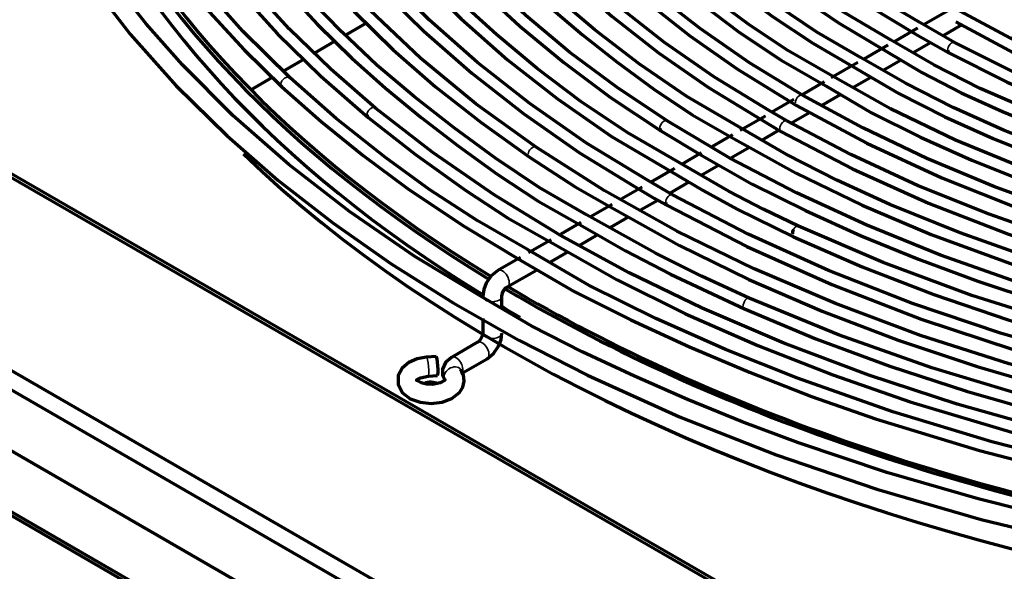
# Model space of a CAD drawing. Units: inches. Extents: x 0 to 8119, y 0 to 5791.
# Drawn here: x 4077 to 4181, y 2315 to 2373 of the extents above; entities that cross this region are included whole.
import ezdxf

# ---------------------------------------------------------------- set-up
doc = ezdxf.new("R2010")
doc.units = ezdxf.units.IN
doc.header["$MEASUREMENT"] = 0
doc.layers.add('1', color=7, linetype='Continuous', true_color=0xffffff)

msp = doc.modelspace()

# ---------------------------------------------------------------- linework, layer by layer
at = {"layer": '1', "color": 3, "linetype": 'Continuous', "lineweight": 70}
for p, q in [((4235.27, 2264.62), (3998.39, 2401.39)), ((4236.33, 2264.42), (3999.45, 2401.18)), ((4226.14, 2241.2), (3958.85, 2395.51)), ((3959.04, 2395.41), (4226.33, 2241.09)), ((3980.85, 2391.26), (4217.73, 2254.5)), ((3979.79, 2389.83), (4216.67, 2253.07)), ((4204.32, 2246.97), (3967.44, 2383.74)), ((4205.38, 2246.77), (3968.5, 2383.53)), ((4177.86, 2375.72), (4172.15, 2372.43)), ((4111.59, 2371.41), (4113.74, 2372.66)), ((4174.17, 2371.28), (4176.15, 2372.43)), ((4171.52, 2372.06), (4169.07, 2370.65)), ((4108.26, 2369.49), (4110.47, 2370.77)), ((4168.42, 2370.27), (4165.88, 2368.81)), ((4171.08, 2369.5), (4172.9, 2370.55)), ((4104.92, 2367.56), (4107.17, 2368.86)), ((4165.26, 2368.45), (4162.47, 2366.84)), ((4167.91, 2367.67), (4169.74, 2368.72)), ((4101.54, 2365.61), (4103.82, 2366.93)), ((4161.74, 2366.42), (4159.4, 2365.06)), ((4164.73, 2365.83), (4166.62, 2366.93)), ((4161.45, 2363.94), (4163.44, 2365.09)), ((4158.54, 2364.57), (4156.24, 2363.24)), ((4155.55, 2362.84), (4152.91, 2361.32)), ((4158.24, 2362.09), (4160.18, 2363.21)), ((4152.11, 2360.85), (4149.94, 2359.6)), ((4155.19, 2360.32), (4156.98, 2361.36)), ((4148.82, 2358.96), (4146.8, 2357.79)), ((4151.94, 2358.45), (4153.89, 2359.57)), ((4148.81, 2356.64), (4150.63, 2357.69)), ((4146.01, 2357.33), (4143.52, 2355.9)), ((4145.51, 2354.74), (4147.55, 2355.92)), ((4142.61, 2355.37), (4140.43, 2354.11)), ((4139.47, 2353.56), (4137.19, 2352.24)), ((4142.46, 2352.97), (4144.25, 2354.01)), ((4136.19, 2351.66), (4134.08, 2350.44)), ((4139.25, 2351.12), (4141.2, 2352.25)), ((4133.05, 2349.85), (4130.68, 2348.48)), ((4136.08, 2349.29), (4137.98, 2350.39)), ((4132.89, 2347.45), (4134.83, 2348.57)), ((4129.83, 2347.99), (4127.45, 2346.62)), ((4128.45, 2344.89), (4131.53, 2346.66)), ((4127.89, 2342.59), (4127.89, 2343.91)), ((4125.89, 2341.56), (4125.89, 2340.04)), ((4125.33, 2339.07), (4122.59, 2337.48)), ((4120.98, 2337.59), (4119.99, 2337.51)), ((4123.59, 2335.75), (4126.33, 2337.33)), ((4120.16, 2335.52), (4121.15, 2335.6))]:
    msp.add_line(p, q, dxfattribs=at)
at = {"layer": '1', "color": 3, "linetype": 'Continuous', "lineweight": 35}
for p, q in [((4104.8, 2365.92), (4104.8, 2365.92)), ((4127.89, 2340.04), (4127.89, 2340.04)), ((4119.99, 2337.51), (4119.99, 2337.51)), ((4126.33, 2337.33), (4126.33, 2337.33)), ((4123.56, 2336.22), (4123.56, 2336.22))]:
    msp.add_line(p, q, dxfattribs=at)
at = {"layer": '1', "color": 3, "linetype": 'Continuous', "lineweight": 70}
for points in [[(4171.76, 2372.65), (4166.98, 2375.54), (4162.59, 2378.63), (4158.51, 2381.85), (4154.75, 2385.2), (4151.35, 2388.67), (4148.36, 2392.18), (4145.67, 2395.77), (4143.41, 2399.45), (4141.72, 2403.22)], [(4168.7, 2370.86), (4163.64, 2373.82), (4159.04, 2377.01), (4154.82, 2380.37), (4150.91, 2383.86), (4147.37, 2387.46), (4144.86, 2390.37), (4142.57, 2393.35), (4140.48, 2396.37), (4138.67, 2399.45), (4137.28, 2402.59)], [(4140.59, 2402.73), (4142.38, 2398.78), (4144.74, 2394.93), (4147.54, 2391.18), (4150.69, 2387.53), (4154.2, 2384), (4157.99, 2380.66), (4162.1, 2377.44), (4166.5, 2374.36), (4171.27, 2371.47)], [(4136.31, 2401.73), (4138.31, 2397.68), (4140.76, 2393.74), (4143.63, 2389.88), (4146.89, 2386.14), (4150.51, 2382.51), (4154.41, 2379.07), (4158.64, 2375.77), (4163.23, 2372.64), (4168.17, 2369.69)], [(4123.2, 2400.07), (4124.86, 2396.32), (4126.99, 2392.65), (4129.5, 2389.06), (4132.29, 2385.54), (4135.34, 2382.1), (4138.67, 2378.76), (4142.96, 2374.94), (4147.62, 2371.27), (4152.63, 2367.77), (4158, 2364.45)], [(4159.45, 2365.03), (4153.89, 2368.44), (4148.7, 2372.04), (4143.88, 2375.81), (4139.46, 2379.73), (4135.47, 2383.8), (4132.63, 2387.09), (4130.04, 2390.44), (4127.71, 2393.86), (4125.74, 2397.34), (4124.2, 2400.89)], [(4118.84, 2399.42), (4120.6, 2395.52), (4122.81, 2391.7), (4125.41, 2387.96), (4128.32, 2384.3), (4131.51, 2380.73), (4134.99, 2377.25), (4139.48, 2373.29), (4144.34, 2369.47), (4149.57, 2365.84), (4155.21, 2362.41)], [(4155.89, 2363.45), (4150.21, 2366.91), (4144.95, 2370.58), (4140.07, 2374.42), (4135.58, 2378.41), (4131.52, 2382.54), (4127.94, 2386.73), (4124.76, 2391.02), (4122.08, 2395.41), (4119.98, 2399.91)], [(4110.02, 2398.09), (4112.25, 2393.52), (4114.94, 2389.04), (4118.08, 2384.66), (4121.62, 2380.38), (4125.56, 2376.22), (4129.79, 2372.27), (4134.38, 2368.45), (4139.31, 2364.79), (4144.58, 2361.28)], [(4145.25, 2362.33), (4139.96, 2365.86), (4135, 2369.56), (4130.4, 2373.4), (4126.16, 2377.38), (4122.33, 2381.48), (4119.59, 2384.78), (4117.08, 2388.14), (4114.76, 2391.56), (4112.75, 2395.03), (4111.2, 2398.57)], [(4143.17, 2356.11), (4136.76, 2360), (4130.82, 2364.14), (4125.32, 2368.46), (4120.25, 2372.96), (4115.66, 2377.62), (4111.61, 2382.34), (4108.05, 2387.19), (4104.99, 2392.13), (4102.45, 2397.18)], [(4105.96, 2396.97), (4108.41, 2391.93), (4111.47, 2387.02), (4115.06, 2382.22), (4119.11, 2377.55), (4123.62, 2373.04), (4128.48, 2368.76), (4133.72, 2364.63), (4139.39, 2360.69), (4145.59, 2357.05)], [(4146.43, 2358), (4141.11, 2361.08), (4136.19, 2364.37), (4131.61, 2367.83), (4127.31, 2371.4), (4123.29, 2375.07), (4119.61, 2378.86), (4115.68, 2383.44), (4112.21, 2388.15), (4109.27, 2392.96), (4106.9, 2397.88)], [(4165.53, 2369), (4160.94, 2371.64), (4156.74, 2374.49), (4152.84, 2377.49), (4149.19, 2380.57), (4145.79, 2383.75), (4141.78, 2388.06), (4138.3, 2392.51), (4135.33, 2397.08)], [(4131.48, 2359.57), (4125.16, 2364.13), (4119.34, 2368.92), (4114.06, 2373.91), (4109.32, 2379.07), (4105.99, 2383.23), (4103.03, 2387.49), (4100.43, 2391.81), (4098.21, 2396.21)], [(4101.5, 2396.58), (4103.15, 2392.83), (4105.23, 2389.16), (4107.65, 2385.55), (4110.31, 2382), (4113.19, 2378.51), (4116.31, 2375.1), (4119.69, 2371.77), (4124.72, 2367.33), (4130.18, 2363.06), (4136.05, 2358.99), (4142.33, 2355.13)], [(4134.25, 2396.45), (4137.14, 2391.98), (4140.51, 2387.63), (4144.37, 2383.41), (4148.67, 2379.35), (4152.35, 2376.27), (4156.29, 2373.3), (4160.53, 2370.48), (4165.09, 2367.83)], [(4114.64, 2363.66), (4109.93, 2367.77), (4105.57, 2372.01), (4101.59, 2376.37), (4098.01, 2380.84), (4095.43, 2384.41), (4093.05, 2388.03), (4090.98, 2391.71), (4089.35, 2395.45)], [(4092.75, 2395.33), (4094.51, 2391.34), (4096.74, 2387.43), (4099.32, 2383.59), (4102.14, 2379.81), (4105.21, 2376.1), (4108.53, 2372.47), (4112.13, 2368.93), (4115.67, 2365.77), (4119.41, 2362.69), (4123.33, 2359.68), (4127.41, 2356.74), (4131.71, 2353.91), (4136.34, 2351.27)], [(4136.78, 2352.46), (4131.81, 2355.32), (4127.22, 2358.4), (4122.88, 2361.59), (4118.72, 2364.85), (4114.78, 2368.2), (4111.11, 2371.65), (4107.7, 2375.19), (4104.81, 2378.5), (4102.14, 2381.87), (4099.66, 2385.29), (4097.38, 2388.76), (4095.42, 2392.29), (4093.86, 2395.87)], [(4097.01, 2395.83), (4098.48, 2392.54), (4100.34, 2389.31), (4102.44, 2386.13), (4104.66, 2382.98), (4107.04, 2379.87), (4109.61, 2376.82), (4112.38, 2373.83), (4116.49, 2369.81), (4120.94, 2365.91), (4125.7, 2362.15), (4130.78, 2358.53)], [(4116.17, 2394.97), (4118.73, 2390.64), (4121.69, 2386.41), (4125.04, 2382.27), (4128.76, 2378.24), (4132.86, 2374.34), (4136.34, 2371.38), (4140.01, 2368.49), (4143.84, 2365.67), (4147.88, 2362.95), (4152.27, 2360.43)], [(4152.76, 2361.69), (4147.29, 2364.88), (4142.29, 2368.31), (4137.65, 2371.91), (4133.31, 2375.62), (4129.32, 2379.46), (4125.76, 2383.35), (4122.56, 2387.34), (4119.72, 2391.41), (4117.27, 2395.56)], [(4075.11, 2394.48), (4077.7, 2388.55), (4080.86, 2382.72), (4084.59, 2377), (4088.88, 2371.43), (4093.7, 2366), (4099.04, 2360.75), (4104.38, 2356.1), (4110.13, 2351.62), (4116.27, 2347.32), (4122.79, 2343.21), (4129.67, 2339.3), (4136.89, 2335.61), (4146.55, 2331.24), (4156.68, 2327.25), (4167.24, 2323.65), (4178.19, 2320.47), (4189.49, 2317.71)], [(4084.04, 2393.97), (4085.88, 2389.82), (4088.23, 2385.74), (4090.92, 2381.74), (4093.85, 2377.8), (4097.19, 2373.74), (4100.84, 2369.79), (4104.8, 2365.92)], [(4105.65, 2366.84), (4100.69, 2371.76), (4096.21, 2376.83), (4092.22, 2382.04), (4089.44, 2386.22), (4087.05, 2390.46), (4085.08, 2394.78)], [(4088.4, 2394.63), (4090.08, 2390.79), (4092.21, 2387.02), (4094.66, 2383.32), (4097.32, 2379.66), (4100.21, 2376.07), (4104.35, 2371.48), (4108.9, 2367.02), (4113.85, 2362.7)], [(4126.12, 2343.64), (4118.74, 2348.1), (4111.88, 2352.81), (4105.52, 2357.75), (4099.66, 2362.9), (4094.35, 2368.22), (4090.56, 2372.53), (4087.11, 2376.92), (4084.01, 2381.4), (4081.34, 2385.96), (4079.1, 2390.6)], [(4162.35, 2367.17), (4157.92, 2369.71), (4153.83, 2372.44), (4150.03, 2375.3), (4146.44, 2378.26), (4142.93, 2381.44), (4139.71, 2384.71), (4136.77, 2388.08)], [(4135.8, 2387.29), (4139.67, 2382.93), (4144.02, 2378.72), (4148.8, 2374.67), (4152.85, 2371.62), (4157.22, 2368.72), (4161.9, 2366)], [(4249.11, 2354.97), (4239.03, 2355.6), (4229.08, 2356.74), (4219.35, 2358.38), (4209.91, 2360.52), (4200.83, 2363.13), (4194, 2365.5), (4187.48, 2368.13), (4181.29, 2371.02), (4175.47, 2374.15), (4170.04, 2377.51)], [(4175.41, 2370.57), (4171.76, 2372.65)], [(4175.53, 2372.75), (4181.61, 2369.48), (4188.1, 2366.5), (4194.96, 2363.81), (4202.14, 2361.41), (4209.95, 2359.21), (4218.02, 2357.36), (4226.37, 2356)], [(4171.27, 2371.47), (4174.82, 2369.47)], [(4191.52, 2360.25), (4184.66, 2362.88), (4178.1, 2365.75), (4173.25, 2368.21), (4168.7, 2370.86)], [(4262.29, 2352.32), (4251.66, 2352.29), (4241.06, 2352.81), (4230.59, 2353.87), (4220.32, 2355.47), (4210.34, 2357.59), (4202.75, 2359.6), (4195.43, 2361.93), (4188.41, 2364.54), (4181.72, 2367.43), (4175.41, 2370.57)], [(4168.17, 2369.69), (4171.99, 2367.4), (4176.11, 2365.29), (4180.43, 2363.32), (4185.68, 2361.13), (4191.1, 2359.07)], [(4174.82, 2369.47), (4180.95, 2366.4), (4187.43, 2363.58), (4194.23, 2361.02), (4201.31, 2358.73), (4208.99, 2356.62), (4216.91, 2354.85), (4225.08, 2353.5)], [(4202.52, 2353.9), (4194.92, 2356.11), (4187.6, 2358.6), (4180.56, 2361.37), (4175.27, 2363.73), (4170.26, 2366.28), (4165.53, 2369)], [(4213.09, 2348.64), (4205.16, 2350.38), (4197.44, 2352.42), (4189.96, 2354.73), (4182.76, 2357.32), (4175.52, 2360.3), (4168.69, 2363.58), (4162.35, 2367.17)], [(4165.09, 2367.83), (4169.57, 2365.19), (4174.38, 2362.76), (4179.45, 2360.49), (4184.69, 2358.37), (4193.25, 2355.33), (4202.2, 2352.69)], [(4130.57, 2348.81), (4125.28, 2351.86), (4120.32, 2355.09), (4115.66, 2358.47), (4110.49, 2362.58), (4105.65, 2366.84)], [(4161.9, 2366), (4166.68, 2363.19), (4171.82, 2360.61), (4177.23, 2358.21), (4182.83, 2355.96), (4188.6, 2353.87), (4196.43, 2351.41), (4204.52, 2349.25), (4212.85, 2347.41)], [(4104.8, 2365.92), (4108.93, 2362.26), (4113.32, 2358.69), (4117.97, 2355.24), (4123.78, 2351.34), (4129.96, 2347.62)], [(4267.47, 2342.11), (4256.4, 2341.84), (4245.32, 2342.1), (4234.31, 2342.87), (4223.45, 2344.16), (4212.8, 2345.94), (4202.44, 2348.22), (4194.55, 2350.35), (4186.91, 2352.75), (4179.55, 2355.44), (4172.5, 2358.39), (4165.79, 2361.59), (4159.45, 2365.03)], [(4158, 2364.45), (4158.83, 2363.94)], [(4158.83, 2363.94), (4166.2, 2359.98), (4174.06, 2356.34), (4182.35, 2353.04), (4191.03, 2350.1), (4198.11, 2348.06), (4205.36, 2346.22), (4212.78, 2344.64), (4220.41, 2343.45)], [(4205.18, 2325.53), (4195.1, 2327.53), (4185.25, 2329.88), (4175.68, 2332.58), (4166.41, 2335.62), (4157.48, 2338.97), (4148.93, 2342.64), (4141.25, 2346.37), (4133.95, 2350.36), (4127.07, 2354.57), (4120.63, 2359.02), (4114.64, 2363.66)], [(4157.8, 2362.32), (4155.89, 2363.45)], [(4113.85, 2362.7), (4118.83, 2358.79), (4124.09, 2355), (4128.49, 2352.15), (4133.19, 2349.48)], [(4260.18, 2334.08), (4249.87, 2334.13), (4239.6, 2334.6), (4229.4, 2335.46), (4219.33, 2336.73), (4209.43, 2338.39), (4199.76, 2340.44), (4190.35, 2342.86), (4181.99, 2345.4), (4173.93, 2348.24), (4166.2, 2351.37), (4158.82, 2354.77), (4151.83, 2358.43), (4145.25, 2362.33)], [(4155.21, 2362.41), (4157.19, 2361.23)], [(4271.12, 2339.69), (4259.59, 2339.27), (4248.03, 2339.39), (4236.53, 2340.05), (4225.17, 2341.25), (4214.01, 2342.99), (4203.13, 2345.24), (4194.83, 2347.37), (4186.79, 2349.8), (4179.03, 2352.52), (4171.59, 2355.52), (4164.51, 2358.79), (4157.8, 2362.32)], [(4144.58, 2361.28), (4148.89, 2358.7)], [(4191.63, 2345.38), (4183.67, 2347.83), (4176, 2350.56), (4168.62, 2353.56), (4163.05, 2356.09), (4157.76, 2358.8), (4152.76, 2361.69)], [(4157.19, 2361.23), (4164.7, 2357.31), (4172.67, 2353.7), (4181.06, 2350.43), (4189.84, 2347.53), (4196.97, 2345.5), (4204.27, 2343.68), (4211.74, 2342.1), (4219.41, 2340.91)], [(4152.27, 2360.43), (4158.8, 2356.83), (4165.71, 2353.49), (4172.97, 2350.4), (4181.94, 2347.1), (4191.28, 2344.18)], [(4259.5, 2326.28), (4247.9, 2326.39), (4236.33, 2326.97), (4224.86, 2328.02), (4213.55, 2329.54), (4202.46, 2331.52), (4191.64, 2333.94), (4181.14, 2336.8), (4171.85, 2339.8), (4162.92, 2343.13), (4154.38, 2346.79), (4146.27, 2350.76), (4138.62, 2355.03), (4131.48, 2359.57)], [(4130.78, 2358.53), (4135.58, 2355.39), (4139.65, 2353.1)], [(4159.04, 2351.28), (4155.33, 2353.05), (4151.76, 2354.91), (4146.43, 2358)], [(4148.89, 2358.7), (4154.17, 2355.7), (4159.78, 2352.9), (4165.61, 2350.27), (4171.64, 2347.79), (4177.87, 2345.48), (4184.29, 2343.35), (4194.73, 2340.38), (4205.51, 2337.89), (4216.61, 2335.88)], [(4145.59, 2357.05), (4149.02, 2355), (4152.6, 2353.04), (4158.51, 2350.15)], [(4145.81, 2354.56), (4143.17, 2356.11)], [(4142.33, 2355.13), (4143.9, 2354.17), (4145.21, 2353.47)], [(4255.76, 2328.86), (4244.43, 2329.12), (4233.15, 2329.84), (4221.99, 2331.02), (4211.01, 2332.66), (4200.26, 2334.74), (4189.79, 2337.26), (4180.22, 2340.03), (4171, 2343.15), (4162.17, 2346.63), (4153.76, 2350.44), (4145.81, 2354.56)], [(4139.65, 2353.1), (4146.52, 2349.24), (4153.82, 2345.66), (4161.5, 2342.35), (4169.5, 2339.3), (4177.78, 2336.53), (4186.17, 2334.08), (4194.78, 2331.89), (4203.61, 2330.01), (4212.65, 2328.54)], [(4145.21, 2353.47), (4153.61, 2349.12), (4162.52, 2345.13), (4171.89, 2341.5), (4181.68, 2338.27), (4189.63, 2336.02), (4197.77, 2334), (4206.11, 2332.27), (4214.65, 2330.92)], [(4153.85, 2343.72), (4148.85, 2346.02), (4144.02, 2348.43), (4136.78, 2352.46)], [(4136.34, 2351.27), (4140.88, 2348.69), (4145.6, 2346.22), (4153.35, 2342.58)], [(4277, 2332.25), (4265.3, 2331.6), (4253.55, 2331.47), (4241.82, 2331.85), (4230.17, 2332.75), (4218.67, 2334.15), (4207.39, 2336.04), (4197.01, 2338.28), (4186.93, 2340.93), (4177.21, 2344), (4167.9, 2347.46), (4159.04, 2351.28)], [(4133.19, 2349.48), (4139.98, 2345.64), (4147.18, 2342.06), (4154.75, 2338.74), (4162.62, 2335.66), (4170.75, 2332.82), (4181.79, 2329.51), (4193.22, 2326.67), (4204.96, 2324.3)], [(4158.51, 2350.15), (4165.72, 2346.99), (4173.24, 2344.08), (4181.04, 2341.42), (4189.09, 2339.03), (4197.76, 2336.8), (4206.65, 2334.91), (4215.78, 2333.43)], [(4201.08, 2323.56), (4190.06, 2325.88), (4179.33, 2328.62), (4168.93, 2331.75), (4158.92, 2335.29), (4151.35, 2338.32), (4144.04, 2341.57), (4137.07, 2345.04), (4130.57, 2348.81)], [(4129.96, 2347.62), (4135.48, 2344.4), (4141.42, 2341.43), (4147.59, 2338.61), (4153.9, 2335.92), (4160.41, 2333.39), (4167.12, 2331.03), (4178.02, 2327.69), (4189.27, 2324.78), (4200.85, 2322.33)], [(4127.45, 2346.62), (4126.76, 2346.05), (4126.24, 2345.28), (4125.98, 2344.6), (4125.89, 2343.91)], [(4127.89, 2343.91), (4127.95, 2344.22), (4128.11, 2344.53), (4128.32, 2344.78), (4128.45, 2344.89)], [(4208.18, 2316.36), (4197.83, 2318.02), (4187.75, 2320.14), (4177.9, 2322.62), (4168.31, 2325.41), (4159.02, 2328.52), (4153.12, 2330.73), (4147.39, 2333.07), (4141.8, 2335.53), (4136.32, 2338.08), (4131.05, 2340.76), (4126.12, 2343.64)], [(4277.01, 2324.39), (4264.85, 2323.78), (4252.63, 2323.68), (4240.43, 2324.1), (4228.32, 2325.02), (4216.36, 2326.44), (4204.61, 2328.36), (4193.77, 2330.62), (4183.23, 2333.3), (4173.03, 2336.38), (4163.22, 2339.86), (4153.85, 2343.72)], [(4153.35, 2342.58), (4160.84, 2339.45), (4168.63, 2336.55), (4176.67, 2333.92), (4184.95, 2331.54), (4193.84, 2329.3), (4202.95, 2327.39), (4212.28, 2325.9)], [(4125.89, 2340.04), (4125.82, 2339.73), (4125.67, 2339.42), (4125.46, 2339.17), (4125.33, 2339.07)], [(4126.33, 2337.33), (4127.01, 2337.9), (4127.54, 2338.67), (4127.8, 2339.35), (4127.89, 2340.04)], [(4119.99, 2337.51), (4118.99, 2337.32), (4118.11, 2336.94), (4117.42, 2336.36), (4117.01, 2335.59), (4117, 2334.62), (4117.47, 2333.76), (4118.27, 2333.14), (4119.3, 2332.77), (4120.46, 2332.64), (4121.61, 2332.78), (4122.63, 2333.16), (4123.43, 2333.79), (4123.78, 2334.35), (4123.93, 2334.98), (4123.85, 2335.63), (4123.56, 2336.22)], [(4122.59, 2337.48), (4121.98, 2336.96), (4121.65, 2336.24), (4121.67, 2335.62), (4121.93, 2335.06)], [(4121.95, 2335.12), (4121.95, 2335.12), (4121.95, 2335.12), (4121.94, 2335.12), (4121.93, 2335.11), (4121.92, 2335.1), (4121.88, 2335.06), (4121.41, 2334.8), (4120.62, 2334.65), (4119.98, 2334.68), (4119.41, 2334.82), (4119.1, 2334.97), (4118.95, 2335.1), (4118.93, 2335.13), (4118.93, 2335.13), (4118.93, 2335.13), (4118.93, 2335.13), (4118.93, 2335.13), (4118.93, 2335.13), (4118.93, 2335.13), (4118.93, 2335.13), (4118.93, 2335.13), (4118.93, 2335.13), (4118.93, 2335.13), (4118.93, 2335.11), (4118.93, 2335.09), (4118.93, 2335.04), (4118.93, 2335.04), (4118.93, 2335.04), (4118.93, 2335.04), (4118.93, 2335.04), (4118.93, 2335.04), (4118.93, 2335.04), (4118.93, 2335.04), (4118.93, 2335.04), (4118.93, 2335.04), (4118.93, 2335.05), (4119.07, 2335.18), (4119.36, 2335.34), (4120.16, 2335.52)]]:
    msp.add_lwpolyline(points, dxfattribs=at)
for centre, major_axis, ratio, start_param, end_param in [((4255.67, 2416.43), (-177.5, 0), 0.57735, 0.242492, 0.756535), ((4255.67, 2414.39), (-178, 0), 0.57735, 0.223249, 0.75251), ((4255.67, 2416.43), (-178, 0), 0.57735, 0.242492, 0.7584), ((4175.11, 2370.02), (-0.295, -0.551), 0.555194, 5.478031, 6.282868), ((4114.25, 2363.18), (-0.398, -0.482), 0.669233, 5.600656, 6.283167), ((4144.92, 2361.8), (-0.334, -0.528), 0.602781, 5.519751, 6.282765), ((4255.67, 2412.35), (180.5, 0), 0.57735, 3.68067, 4.97265), ((4145.51, 2354.01), (-0.303, -0.546), 0.565826, 5.486483, 6.282778), ((4158.77, 2350.72), (-0.264, -0.567), 0.512327, 4.646662, 5.448062), ((4255.67, 2416.43), (-178, 0), 0.57735, 0.772439, 0.785398), ((4255.67, 2416.43), (-177.5, 0), 0.57735, 0.772243, 1.298165), ((4255.67, 2416.43), (-178, 0), 0.57735, 0.785398, 1.29895), ((4255.67, 2414.39), (-178, 0), 0.57735, 0.769985, 0.785398), ((4121.06, 2336.6), (-0.084, 0.996), 0.118337, 3.141663, 6.283158), ((4120.44, 2334.27), (1.05, 0), 0.57735, 0.785398, 2.283742)]:
    msp.add_ellipse(centre, major_axis=major_axis, ratio=ratio, start_param=start_param, end_param=end_param, dxfattribs=at)
at = {"layer": '1', "color": 3, "linetype": 'Continuous', "lineweight": 35}
for centre, major_axis, ratio, start_param, end_param in [((4175.11, 2370.02), (-0.295, -0.551), 0.555194, 3.129789, 5.478031), ((4105.23, 2366.38), (-0.426, -0.458), 0.693783, 3.12886, 5.640858), ((4105.23, 2366.38), (-0.426, -0.458), 0.693783, 5.640858, 6.283185), ((4159.14, 2364.49), (-0.313, -0.541), 0.577765, 3.125906, 5.496532), ((4114.25, 2363.18), (-0.398, -0.482), 0.669233, 3.137157, 5.600656), ((4144.92, 2361.8), (-0.334, -0.528), 0.602781, 3.128508, 5.519751), ((4157.5, 2361.77), (-0.306, -0.545), 0.568862, 3.119728, 5.48898), ((4157.5, 2361.77), (-0.306, -0.545), 0.568862, 5.48898, 6.282821), ((4131.13, 2359.05), (-0.351, -0.517), 0.621824, 3.138545, 5.539704), ((4145.51, 2354.01), (-0.303, -0.546), 0.565826, 3.137553, 5.486483), ((4158.77, 2350.72), (-0.264, -0.567), 0.512327, 3.127505, 4.646662), ((4127.95, 2345.75), (-0.5, 0.866), 0.57735, 3.155337, 6.283087), ((4126.89, 2343.91), (-1, 0), 0.57735, 0.000196, 3.129812), ((4153.6, 2343.15), (-0.253, -0.572), 0.496427, 3.12863, 5.438388), ((4125.83, 2338.2), (0.5, -0.866), 0.57735, 0.785398, 3.141691), ((4126.89, 2340.04), (1, 0), 0.57735, 3.141593, 5.497787), ((4126.89, 2340.04), (1, 0), 0.57735, 5.497787, 6.283185), ((4120.07, 2336.51), (-0.084, 0.996), 0.118337, 3.15315, 6.283185), ((4123.09, 2336.62), (0.5, -0.866), 0.57735, 0.785398, 3.14228), ((4125.83, 2338.2), (0.5, -0.866), 0.57735, 0, 0.785398), ((4122.75, 2335.64), (0.814, 0.581), 0.754997, 0, 3.080897), ((4123.09, 2336.62), (0.5, -0.866), 0.57735, 0.380329, 0.785398)]:
    msp.add_ellipse(centre, major_axis=major_axis, ratio=ratio, start_param=start_param, end_param=end_param, dxfattribs=at)

doc.saveas('drawing.dxf')
